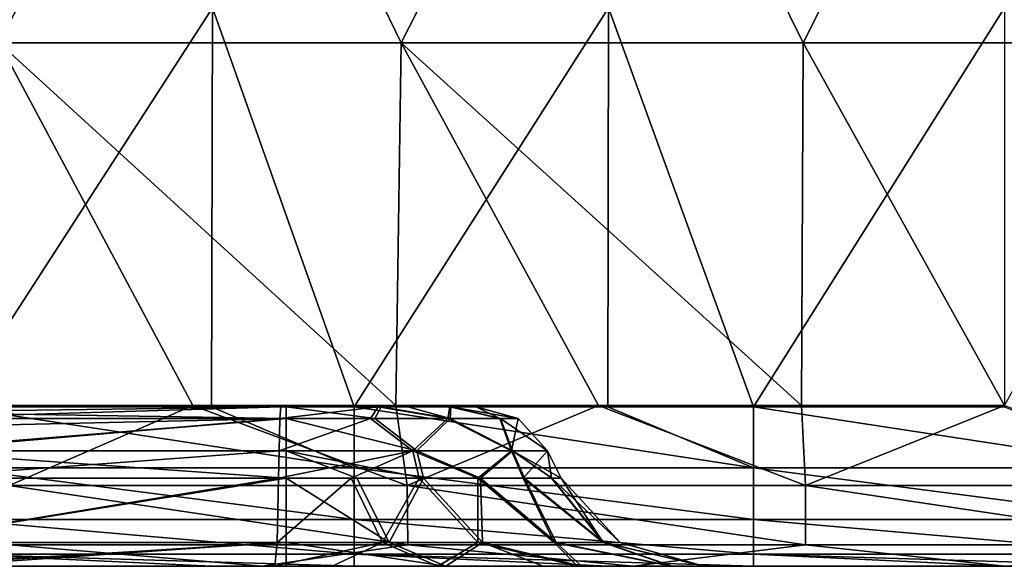
# Model space of a CAD drawing. Units: millimetres. Extents: x -252 to 252, y 0 to 160.
# Drawn here: x -12 to 0, y 0 to 7 of the extents above; entities that cross this region are included whole.
import ezdxf

# ---------------------------------------------------------------- set-up
doc = ezdxf.new("R2010")
doc.units = ezdxf.units.MM
doc.header["$LTSCALE"] = 65.185185
for name, color, linetype in [('1', 7, 'CONTINUOUS'), ('100', 7, 'CONTINUOUS'), ('195', 7, 'CONTINUOUS'), ('2', 7, 'CONTINUOUS'), ('205', 7, 'CONTINUOUS'), ('21', 7, 'CONTINUOUS'), ('3', 7, 'CONTINUOUS'), ('54', 7, 'CONTINUOUS'), ('55', 7, 'CONTINUOUS'), ('56', 7, 'CONTINUOUS'), ('60', 7, 'CONTINUOUS'), ('61', 7, 'CONTINUOUS'), ('88', 7, 'CONTINUOUS'), ('89', 7, 'CONTINUOUS'), ('90', 7, 'CONTINUOUS'), ('91', 7, 'CONTINUOUS'), ('92', 7, 'CONTINUOUS'), ('96', 7, 'CONTINUOUS'), ('97', 7, 'CONTINUOUS'), ('98', 7, 'CONTINUOUS'), ('99', 7, 'CONTINUOUS')]:
    doc.layers.add(name, color=color, linetype=linetype)

msp = doc.modelspace()

# ---------------------------------------------------------------- linework, layer by layer
at = {"layer": '1', "linetype": 'Continuous'}
for points in [[(-12.6, 6.558, 34.837), (-9.997, 11.578, 34.712), (-14.996, 11.577, 34.644), (-12.6, 6.558, 34.837)], [(-12.6, 6.558, 34.837), (-7.56, 6.559, 34.892), (-9.997, 11.578, 34.712), (-12.6, 6.558, 34.837)], [(-7.56, 6.559, 34.892), (-4.999, 11.579, 34.753), (-9.997, 11.578, 34.712), (-7.56, 6.559, 34.892)], [(-7.56, 6.559, 34.892), (-2.52, 6.559, 34.92), (-4.999, 11.579, 34.753), (-7.56, 6.559, 34.892)], [(-2.52, 6.559, 34.92), (0, 11.579, 34.767), (-4.999, 11.579, 34.753), (-2.52, 6.559, 34.92)], [(-2.52, 6.559, 34.92), (2.52, 6.559, 34.92), (0, 11.579, 34.767), (-2.52, 6.559, 34.92)], [(-12.71, 2.014, 34.904), (-10.168, 2.014, 34.936), (-12.6, 6.558, 34.837), (-12.71, 2.014, 34.904)], [(-12.6, 6.558, 34.837), (-7.626, 2.014, 34.961), (-7.56, 6.559, 34.892), (-12.6, 6.558, 34.837)], [(-10.168, 2.014, 34.936), (-7.626, 2.014, 34.961), (-12.6, 6.558, 34.837), (-10.168, 2.014, 34.936)], [(-7.626, 2.014, 34.961), (-5.084, 2.014, 34.979), (-7.56, 6.559, 34.892), (-7.626, 2.014, 34.961)], [(-5.084, 2.014, 34.979), (-2.542, 2.014, 34.989), (-7.56, 6.559, 34.892), (-5.084, 2.014, 34.979)], [(-7.56, 6.559, 34.892), (-2.542, 2.014, 34.989), (-2.52, 6.559, 34.92), (-7.56, 6.559, 34.892)], [(-2.542, 2.014, 34.989), (0, 2.014, 34.993), (-2.52, 6.559, 34.92), (-2.542, 2.014, 34.989)], [(-2.52, 6.559, 34.92), (0, 2.014, 34.993), (2.52, 6.559, 34.92), (-2.52, 6.559, 34.92)]]:
    msp.add_3dface(points, dxfattribs=at)
at = {"layer": '100', "linetype": 'Continuous'}
for points in [[(-13.725, 2, 25.128), (-9.065, 2, 25.263), (-13.963, 1.851, 25.646), (-13.725, 2, 25.128)], [(-9.065, 2, 25.263), (-9.079, 1.851, 25.789), (-13.963, 1.851, 25.646), (-9.065, 2, 25.263)], [(-9.079, 1.851, 25.789), (-13.753, 1.447, 26.022), (-13.963, 1.851, 25.646), (-9.079, 1.851, 25.789)], [(-9.089, 1.447, 26.157), (-13.753, 1.447, 26.022), (-9.079, 1.851, 25.789), (-9.089, 1.447, 26.157)]]:
    msp.add_3dface(points, dxfattribs=at)
at = {"layer": '195', "linetype": 'Continuous'}
for points in [[(-13.154, 2, -30), (-9.935, 2, -30), (-8.149, 1.235, -29.848), (-13.154, 2, -30)], [(-13.154, 1.235, -29.848), (-13.154, 2, -30), (-8.149, 1.235, -29.848), (-13.154, 1.235, -29.848)], [(-9.935, 2, -30), (-8.149, 2, -30), (-8.149, 1.235, -29.848), (-9.935, 2, -30)], [(-8.149, 2, -30), (-4.968, 2, -30), (-3.144, 1.235, -29.848), (-8.149, 2, -30)], [(-8.149, 1.235, -29.848), (-8.149, 2, -30), (-3.144, 1.235, -29.848), (-8.149, 1.235, -29.848)], [(-4.968, 2, -30), (-3.144, 2, -30), (-3.144, 1.235, -29.848), (-4.968, 2, -30)], [(-3.144, 2, -30), (0, 2, -30), (1.861, 1.235, -29.848), (-3.144, 2, -30)], [(-3.144, 1.235, -29.848), (-3.144, 2, -30), (1.861, 1.235, -29.848), (-3.144, 1.235, -29.848)], [(-13.154, 0.586, -29.414), (-13.154, 1.235, -29.848), (-8.149, 0.586, -29.414), (-13.154, 0.586, -29.414)], [(-8.149, 0.586, -29.414), (-13.154, 1.235, -29.848), (-8.149, 1.235, -29.848), (-8.149, 0.586, -29.414)], [(-8.149, 0.586, -29.414), (-8.149, 1.235, -29.848), (-3.144, 0.586, -29.414), (-8.149, 0.586, -29.414)], [(-3.144, 0.586, -29.414), (-8.149, 1.235, -29.848), (-3.144, 1.235, -29.848), (-3.144, 0.586, -29.414)], [(-3.144, 0.586, -29.414), (-3.144, 1.235, -29.848), (1.861, 0.586, -29.414), (-3.144, 0.586, -29.414)], [(1.861, 0.586, -29.414), (-3.144, 1.235, -29.848), (1.861, 1.235, -29.848), (1.861, 0.586, -29.414)], [(-13.154, 0.152, -28.765), (-13.154, 0.586, -29.414), (-8.149, 0.152, -28.765), (-13.154, 0.152, -28.765)], [(-8.149, 0.152, -28.765), (-13.154, 0.586, -29.414), (-8.149, 0.586, -29.414), (-8.149, 0.152, -28.765)], [(-8.149, 0.152, -28.765), (-8.149, 0.586, -29.414), (-3.144, 0.152, -28.765), (-8.149, 0.152, -28.765)], [(-3.144, 0.152, -28.765), (-8.149, 0.586, -29.414), (-3.144, 0.586, -29.414), (-3.144, 0.152, -28.765)], [(-3.144, 0.152, -28.765), (-3.144, 0.586, -29.414), (1.861, 0.152, -28.765), (-3.144, 0.152, -28.765)], [(1.861, 0.152, -28.765), (-3.144, 0.586, -29.414), (1.861, 0.586, -29.414), (1.861, 0.152, -28.765)], [(-8.149, 0, -28), (-9.935, 0, -28), (-13.154, 0.152, -28.765), (-8.149, 0, -28)], [(-8.149, 0, -28), (-13.154, 0.152, -28.765), (-8.149, 0.152, -28.765), (-8.149, 0, -28)], [(-9.935, 0, -28), (-13.154, 0, -28), (-13.154, 0.152, -28.765), (-9.935, 0, -28)], [(-3.144, 0, -28), (-4.968, 0, -28), (-8.149, 0.152, -28.765), (-3.144, 0, -28)], [(-3.144, 0, -28), (-8.149, 0.152, -28.765), (-3.144, 0.152, -28.765), (-3.144, 0, -28)], [(-4.968, 0, -28), (-8.149, 0, -28), (-8.149, 0.152, -28.765), (-4.968, 0, -28)], [(1.861, 0, -28), (0, 0, -28), (-3.144, 0.152, -28.765), (1.861, 0, -28)], [(1.861, 0, -28), (-3.144, 0.152, -28.765), (1.861, 0.152, -28.765), (1.861, 0, -28)], [(0, 0, -28), (-3.144, 0, -28), (-3.144, 0.152, -28.765), (0, 0, -28)]]:
    msp.add_3dface(points, dxfattribs=at)
at = {"layer": '2', "linetype": 'Continuous'}
for points in [[(-13.951, 0, 32.886), (-13.39, 0, 27.993), (-9.3, 0, 32.945), (-13.951, 0, 32.886)], [(-13.863, 0, -23.236), (-12.379, 0, -27.062), (-9, 0, -23.236), (-13.863, 0, -23.236)], [(-13.39, 0, 27.993), (-9.143, 0, 28.116), (-9.3, 0, 32.945), (-13.39, 0, 27.993)], [(-9.935, 0, -28), (-12.379, 0, -27.062), (-13.154, 0, -28), (-9.935, 0, -28)], [(-12.379, 0, -27.062), (-7.427, 0, -27.062), (-9, 0, -23.236), (-12.379, 0, -27.062)], [(-7.427, 0, -27.062), (-12.379, 0, -27.062), (-8.149, 0, -28), (-7.427, 0, -27.062)], [(-8.149, 0, -28), (-12.379, 0, -27.062), (-9.935, 0, -28), (-8.149, 0, -28)], [(-9.143, 0, 28.116), (-8.425, 0, 28.086), (-9.3, 0, 32.945), (-9.143, 0, 28.116)], [(-9.3, 0, 32.945), (-8.425, 0, 28.086), (-4.65, 0, 32.981), (-9.3, 0, 32.945)], [(-9, 0, -23.236), (-7.427, 0, -27.062), (-6.999, 0, -22.839), (-9, 0, -23.236)], [(-8.425, 0, 28.086), (-7.098, 0, 27.76), (-4.217, 0, 27.993), (-8.425, 0, 28.086)], [(-8.425, 0, 28.086), (-4.217, 0, 27.993), (-4.65, 0, 32.981), (-8.425, 0, 28.086)], [(-4.968, 0, -28), (-7.427, 0, -27.062), (-8.149, 0, -28), (-4.968, 0, -28)], [(-7.427, 0, -27.062), (-2.476, 0, -27.062), (-6.999, 0, -22.839), (-7.427, 0, -27.062)], [(-2.476, 0, -27.062), (-7.427, 0, -27.062), (-3.144, 0, -28), (-2.476, 0, -27.062)], [(-3.144, 0, -28), (-7.427, 0, -27.062), (-4.968, 0, -28), (-3.144, 0, -28)], [(-7.098, 0, 27.76), (-5.348, 0, 26.635), (-4.217, 0, 27.993), (-7.098, 0, 27.76)], [(-6.999, 0, -22.839), (-2.476, 0, -27.062), (-5.779, 0, -22.128), (-6.999, 0, -22.839)], [(-5.779, 0, -22.128), (-2.476, 0, -27.062), (-1.943, 0, -22.057), (-5.779, 0, -22.128)], [(-5.779, 0, -22.128), (-1.943, 0, -22.057), (-5.298, 0, -21.703), (-5.779, 0, -22.128)], [(-5.348, 0, 26.635), (-4.175, 0, 24.916), (-4.217, 0, 27.993), (-5.348, 0, 26.635)], [(-5.298, 0, -21.703), (-1.943, 0, -22.057), (-4.162, 0, -20.002), (-5.298, 0, -21.703)], [(-4.217, 0, 27.993), (0, 0, 27.993), (-4.65, 0, 32.981), (-4.217, 0, 27.993)], [(-4.65, 0, 32.981), (0, 0, 27.993), (0, 0, 32.993), (-4.65, 0, 32.981)], [(-3.765, 0, 22.989), (0, 0, 22.988), (-4.217, 0, 27.993), (-3.765, 0, 22.989)], [(-4.175, 0, 24.916), (-3.765, 0, 22.989), (-4.217, 0, 27.993), (-4.175, 0, 24.916)], [(-4.217, 0, 27.993), (0, 0, 22.988), (0, 0, 27.993), (-4.217, 0, 27.993)], [(-4.162, 0, -20.002), (-1.943, 0, -22.057), (-3.764, 0, -18), (-4.162, 0, -20.002)], [(-3.764, 0, 22.882), (0, 0, 17.983), (-3.765, 0, 22.989), (-3.764, 0, 22.882)], [(-3.765, 0, 22.989), (0, 0, 17.983), (0, 0, 22.988), (-3.765, 0, 22.989)], [(-3.764, 0, -18), (-1.943, 0, -22.057), (-3.764, 0, -17.153), (-3.764, 0, -18)], [(-3.764, 0, -17.153), (-1.943, 0, -22.057), (-3.764, 0, -17.052), (-3.764, 0, -17.153)], [(-3.764, 0, -17.052), (-1.943, 0, -22.057), (0, 0, -17.052), (-3.764, 0, -17.052)], [(-3.764, 0, 17.983), (0, 0, 17.983), (-3.764, 0, 22.882), (-3.764, 0, 17.983)], [(0, 0, 17.983), (-3.764, 0, 17.983), (0, 0, 12.978), (0, 0, 17.983)], [(0, 0, 12.978), (-3.764, 0, 17.983), (-3.764, 0, 17.882), (0, 0, 12.978)], [(-3.764, 0, -17.052), (0, 0, -17.052), (-3.764, 0, -12.148), (-3.764, 0, -17.052)], [(-3.764, 0, -12.148), (0, 0, -17.052), (-3.764, 0, -12.047), (-3.764, 0, -12.148)], [(-3.764, 0, -12.047), (0, 0, -17.052), (0, 0, -12.047), (-3.764, 0, -12.047)], [(-3.764, 0, -12.047), (0, 0, -12.047), (-3.764, 0, -7.143), (-3.764, 0, -12.047)], [(-3.764, 0, -7.143), (0, 0, -12.047), (-3.764, 0, -7.042), (-3.764, 0, -7.143)], [(-3.764, 0, -7.042), (0, 0, -12.047), (0, 0, -7.042), (-3.764, 0, -7.042)], [(-3.764, 0, -7.042), (0, 0, -7.042), (-3.764, 0, -2.138), (-3.764, 0, -7.042)], [(-3.764, 0, -2.138), (0, 0, -7.042), (-3.764, 0, -2.037), (-3.764, 0, -2.138)], [(-3.764, 0, -2.037), (0, 0, -7.042), (0, 0, -2.037), (-3.764, 0, -2.037)], [(-3.764, 0, -2.037), (0, 0, -2.037), (-3.764, 0, 2.867), (-3.764, 0, -2.037)], [(-3.764, 0, 2.867), (0, 0, -2.037), (-3.764, 0, 2.968), (-3.764, 0, 2.867)], [(-3.764, 0, 2.968), (0, 0, -2.037), (0, 0, 2.968), (-3.764, 0, 2.968)], [(-3.764, 0, 2.968), (0, 0, 2.968), (-3.764, 0, 7.872), (-3.764, 0, 2.968)], [(-3.764, 0, 7.872), (0, 0, 2.968), (-3.764, 0, 7.973), (-3.764, 0, 7.872)], [(-3.764, 0, 7.973), (0, 0, 2.968), (0, 0, 7.973), (-3.764, 0, 7.973)], [(-3.764, 0, 7.973), (0, 0, 7.973), (-3.764, 0, 12.877), (-3.764, 0, 7.973)], [(-3.764, 0, 12.877), (0, 0, 7.973), (-3.764, 0, 12.978), (-3.764, 0, 12.877)], [(-3.764, 0, 12.978), (0, 0, 7.973), (0, 0, 12.978), (-3.764, 0, 12.978)], [(-3.764, 0, 12.978), (0, 0, 12.978), (-3.764, 0, 17.882), (-3.764, 0, 12.978)], [(0, 0, -28), (-2.476, 0, -27.062), (-3.144, 0, -28), (0, 0, -28)], [(-2.476, 0, -27.062), (2.476, 0, -27.062), (-1.943, 0, -22.057), (-2.476, 0, -27.062)], [(2.476, 0, -27.062), (-2.476, 0, -27.062), (1.861, 0, -28), (2.476, 0, -27.062)], [(1.861, 0, -28), (-2.476, 0, -27.062), (0, 0, -28), (1.861, 0, -28)], [(-1.943, 0, -22.057), (2.476, 0, -27.062), (1.943, 0, -22.057), (-1.943, 0, -22.057)], [(-1.943, 0, -22.057), (1.943, 0, -22.057), (0, 0, -17.052), (-1.943, 0, -22.057)]]:
    msp.add_3dface(points, dxfattribs=at)
at = {"layer": '205', "linetype": 'Continuous'}
for points in [[(-10.168, 2.014, 34.936), (-12.71, 2.014, 34.904), (-12.471, 1.011, 34.646), (-10.168, 2.014, 34.936)], [(-10.168, 2.014, 34.936), (-12.471, 1.011, 34.646), (-7.482, 1.011, 34.7), (-10.168, 2.014, 34.936)], [(-7.626, 2.014, 34.961), (-10.168, 2.014, 34.936), (-7.482, 1.011, 34.7), (-7.626, 2.014, 34.961)], [(-5.084, 2.014, 34.979), (-7.626, 2.014, 34.961), (-7.482, 1.011, 34.7), (-5.084, 2.014, 34.979)], [(-5.084, 2.014, 34.979), (-7.482, 1.011, 34.7), (-2.494, 1.011, 34.728), (-5.084, 2.014, 34.979)], [(-2.542, 2.014, 34.989), (-5.084, 2.014, 34.979), (-2.494, 1.011, 34.728), (-2.542, 2.014, 34.989)], [(0, 2.014, 34.993), (-2.542, 2.014, 34.989), (-2.494, 1.011, 34.728), (0, 2.014, 34.993)], [(0, 2.014, 34.993), (-2.494, 1.011, 34.728), (2.494, 1.011, 34.728), (0, 2.014, 34.993)], [(-12.461, 0.271, 33.912), (-7.476, 0.271, 33.967), (-12.471, 1.011, 34.646), (-12.461, 0.271, 33.912)], [(-12.471, 1.011, 34.646), (-7.476, 0.271, 33.967), (-7.482, 1.011, 34.7), (-12.471, 1.011, 34.646)], [(-7.476, 0.271, 33.967), (-2.492, 0.271, 33.994), (-7.482, 1.011, 34.7), (-7.476, 0.271, 33.967)], [(-7.482, 1.011, 34.7), (-2.492, 0.271, 33.994), (-2.494, 1.011, 34.728), (-7.482, 1.011, 34.7)], [(-2.492, 0.271, 33.994), (2.492, 0.271, 33.994), (-2.494, 1.011, 34.728), (-2.492, 0.271, 33.994)], [(-2.494, 1.011, 34.728), (2.492, 0.271, 33.994), (2.494, 1.011, 34.728), (-2.494, 1.011, 34.728)], [(-13.951, 0, 32.886), (-9.3, 0, 32.945), (-12.461, 0.271, 33.912), (-13.951, 0, 32.886)], [(-12.461, 0.271, 33.912), (-9.3, 0, 32.945), (-7.476, 0.271, 33.967), (-12.461, 0.271, 33.912)], [(-9.3, 0, 32.945), (-4.65, 0, 32.981), (-7.476, 0.271, 33.967), (-9.3, 0, 32.945)], [(-7.476, 0.271, 33.967), (-4.65, 0, 32.981), (-2.492, 0.271, 33.994), (-7.476, 0.271, 33.967)], [(-4.65, 0, 32.981), (0, 0, 32.993), (-2.492, 0.271, 33.994), (-4.65, 0, 32.981)], [(-2.492, 0.271, 33.994), (0, 0, 32.993), (2.492, 0.271, 33.994), (-2.492, 0.271, 33.994)]]:
    msp.add_3dface(points, dxfattribs=at)
at = {"layer": '21', "linetype": 'Continuous'}
for points in [[(-12.298, 2, -19.776), (-16.335, 2, -14.771), (-17.075, 2, -19.776), (-12.298, 2, -19.776)], [(-12.298, 2, -19.776), (-17.075, 2, -19.776), (-13.863, 2, -20.382), (-12.298, 2, -19.776)], [(-11.477, 2, 15.259), (-16.211, 2, 20.264), (-16.335, 2, 15.259), (-11.477, 2, 15.259)], [(-11.477, 2, 15.259), (-16.335, 2, 15.259), (-11.477, 2, 10.254), (-11.477, 2, 15.259)], [(-11.477, 2, 10.254), (-16.335, 2, 15.259), (-16.335, 2, 10.254), (-11.477, 2, 10.254)], [(-11.477, 2, 10.254), (-16.335, 2, 10.254), (-11.477, 2, 5.249), (-11.477, 2, 10.254)], [(-11.477, 2, 5.249), (-16.335, 2, 10.254), (-16.335, 2, 5.249), (-11.477, 2, 5.249)], [(-11.477, 2, 5.249), (-16.335, 2, 5.249), (-11.477, 2, 0.244), (-11.477, 2, 5.249)], [(-11.477, 2, 0.244), (-16.335, 2, 5.249), (-16.335, 2, 0.244), (-11.477, 2, 0.244)], [(-11.477, 2, 0.244), (-16.335, 2, 0.244), (-11.477, 2, -4.761), (-11.477, 2, 0.244)], [(-11.477, 2, -4.761), (-16.335, 2, 0.244), (-16.335, 2, -4.761), (-11.477, 2, -4.761)], [(-11.477, 2, -4.761), (-16.335, 2, -4.761), (-11.477, 2, -9.766), (-11.477, 2, -4.761)], [(-11.477, 2, -9.766), (-16.335, 2, -4.761), (-16.335, 2, -9.766), (-11.477, 2, -9.766)], [(-11.477, 2, -9.766), (-16.335, 2, -9.766), (-11.477, 2, -14.771), (-11.477, 2, -9.766)], [(-11.477, 2, -14.771), (-16.335, 2, -9.766), (-16.335, 2, -14.771), (-11.477, 2, -14.771)], [(-11.477, 2, -14.771), (-16.335, 2, -14.771), (-12.298, 2, -19.776), (-11.477, 2, -14.771)], [(-11.414, 2, 20.264), (-16.211, 2, 20.264), (-11.477, 2, 15.259), (-11.414, 2, 20.264)], [(-16.211, 2, 20.264), (-11.414, 2, 20.264), (-13.725, 2, 25.128), (-16.211, 2, 20.264)], [(-9, 2, -20.382), (-12.298, 2, -19.776), (-13.863, 2, -20.382), (-9, 2, -20.382)], [(-13.725, 2, 25.128), (-11.414, 2, 20.264), (-9.065, 2, 25.263), (-13.725, 2, 25.128)], [(-7.473, 2, -19.828), (-11.477, 2, -14.771), (-12.298, 2, -19.776), (-7.473, 2, -19.828)], [(-7.473, 2, -19.828), (-12.298, 2, -19.776), (-7.809, 2, -20.063), (-7.473, 2, -19.828)], [(-7.809, 2, -20.063), (-12.298, 2, -19.776), (-9, 2, -20.382), (-7.809, 2, -20.063)], [(-6.618, 2, 15.259), (-11.414, 2, 20.264), (-11.477, 2, 15.259), (-6.618, 2, 15.259)], [(-6.618, 2, 15.259), (-11.477, 2, 15.259), (-6.618, 2, 12.877), (-6.618, 2, 15.259)], [(-6.618, 2, 12.877), (-11.477, 2, 15.259), (-6.618, 2, 10.254), (-6.618, 2, 12.877)], [(-6.618, 2, 10.254), (-11.477, 2, 15.259), (-11.477, 2, 10.254), (-6.618, 2, 10.254)], [(-6.618, 2, 10.254), (-11.477, 2, 10.254), (-6.618, 2, 7.872), (-6.618, 2, 10.254)], [(-6.618, 2, 7.872), (-11.477, 2, 10.254), (-6.618, 2, 5.249), (-6.618, 2, 7.872)], [(-6.618, 2, 5.249), (-11.477, 2, 10.254), (-11.477, 2, 5.249), (-6.618, 2, 5.249)], [(-6.618, 2, 5.249), (-11.477, 2, 5.249), (-6.618, 2, 2.867), (-6.618, 2, 5.249)], [(-6.618, 2, 2.867), (-11.477, 2, 5.249), (-6.618, 2, 0.244), (-6.618, 2, 2.867)], [(-6.618, 2, 0.244), (-11.477, 2, 5.249), (-11.477, 2, 0.244), (-6.618, 2, 0.244)], [(-6.618, 2, 0.244), (-11.477, 2, 0.244), (-6.618, 2, -2.138), (-6.618, 2, 0.244)], [(-6.618, 2, -2.138), (-11.477, 2, 0.244), (-6.618, 2, -4.761), (-6.618, 2, -2.138)], [(-6.618, 2, -4.761), (-11.477, 2, 0.244), (-11.477, 2, -4.761), (-6.618, 2, -4.761)], [(-6.618, 2, -4.761), (-11.477, 2, -4.761), (-6.618, 2, -7.143), (-6.618, 2, -4.761)], [(-6.618, 2, -7.143), (-11.477, 2, -4.761), (-6.618, 2, -9.766), (-6.618, 2, -7.143)], [(-6.618, 2, -9.766), (-11.477, 2, -4.761), (-11.477, 2, -9.766), (-6.618, 2, -9.766)], [(-6.618, 2, -9.766), (-11.477, 2, -9.766), (-6.618, 2, -12.148), (-6.618, 2, -9.766)], [(-6.618, 2, -12.148), (-11.477, 2, -9.766), (-6.618, 2, -14.771), (-6.618, 2, -12.148)], [(-6.618, 2, -14.771), (-11.477, 2, -9.766), (-11.477, 2, -14.771), (-6.618, 2, -14.771)], [(-6.618, 2, -14.771), (-11.477, 2, -14.771), (-6.618, 2, -17.153), (-6.618, 2, -14.771)], [(-6.618, 2, -17.153), (-11.477, 2, -14.771), (-6.618, 2, -18), (-6.618, 2, -17.153)], [(-6.618, 2, -18), (-11.477, 2, -14.771), (-6.937, 2, -19.191), (-6.618, 2, -18)], [(-6.937, 2, -19.191), (-11.477, 2, -14.771), (-7.473, 2, -19.828), (-6.937, 2, -19.191)], [(-6.618, 2, 20.264), (-11.414, 2, 20.264), (-6.618, 2, 17.882), (-6.618, 2, 20.264)], [(-11.414, 2, 20.264), (-6.618, 2, 20.264), (-9.065, 2, 25.263), (-11.414, 2, 20.264)], [(-6.618, 2, 17.882), (-11.414, 2, 20.264), (-6.618, 2, 15.259), (-6.618, 2, 17.882)], [(-9.065, 2, 25.263), (-6.618, 2, 20.264), (-7.847, 2, 24.966), (-9.065, 2, 25.263)], [(-7.847, 2, 24.966), (-6.618, 2, 20.264), (-6.948, 2, 24.092), (-7.847, 2, 24.966)], [(-6.948, 2, 24.092), (-6.618, 2, 20.264), (-6.618, 2, 22.882), (-6.948, 2, 24.092)]]:
    msp.add_3dface(points, dxfattribs=at)
at = {"layer": '3', "linetype": 'Continuous'}
for points in [[(-14.884, 7, -30), (-9.923, 7, -30), (-13.154, 2, -30), (-14.884, 7, -30)], [(-13.154, 2, -30), (-9.923, 7, -30), (-9.935, 2, -30), (-13.154, 2, -30)], [(-9.935, 2, -30), (-9.923, 7, -30), (-8.149, 2, -30), (-9.935, 2, -30)], [(-9.923, 7, -30), (-4.961, 7, -30), (-8.149, 2, -30), (-9.923, 7, -30)], [(-8.149, 2, -30), (-4.961, 7, -30), (-4.968, 2, -30), (-8.149, 2, -30)], [(-4.968, 2, -30), (-4.961, 7, -30), (-3.144, 2, -30), (-4.968, 2, -30)], [(-4.961, 7, -30), (0, 7, -30), (-3.144, 2, -30), (-4.961, 7, -30)], [(-3.144, 2, -30), (0, 7, -30), (0, 2, -30), (-3.144, 2, -30)]]:
    msp.add_3dface(points, dxfattribs=at)
at = {"layer": '54', "linetype": 'Continuous'}
for points in [[(-5.553, 1.106, 18.34), (-5.553, 1.106, 22.882), (-5.724, 1.447, 18.34), (-5.553, 1.106, 18.34)], [(-5.724, 1.447, 18.34), (-5.553, 1.106, 22.882), (-5.724, 1.447, 22.882), (-5.724, 1.447, 18.34)], [(-5.553, 1.106, 17.882), (-5.553, 1.106, 18.34), (-5.724, 1.447, 17.882), (-5.553, 1.106, 17.882)], [(-5.724, 1.447, 17.882), (-5.553, 1.106, 18.34), (-5.724, 1.447, 18.34), (-5.724, 1.447, 17.882)], [(-5.553, 1.106, 13.797), (-5.553, 1.106, 17.882), (-5.724, 1.447, 13.797), (-5.553, 1.106, 13.797)], [(-5.724, 1.447, 13.797), (-5.553, 1.106, 17.882), (-5.724, 1.447, 17.882), (-5.724, 1.447, 13.797)], [(-5.553, 1.106, 12.877), (-5.553, 1.106, 13.797), (-5.724, 1.447, 12.877), (-5.553, 1.106, 12.877)], [(-5.724, 1.447, 12.877), (-5.553, 1.106, 13.797), (-5.724, 1.447, 13.797), (-5.724, 1.447, 12.877)], [(-5.553, 1.106, 9.255), (-5.553, 1.106, 12.877), (-5.724, 1.447, 9.255), (-5.553, 1.106, 9.255)], [(-5.724, 1.447, 9.255), (-5.553, 1.106, 12.877), (-5.724, 1.447, 12.877), (-5.724, 1.447, 9.255)], [(-5.553, 1.106, 7.872), (-5.553, 1.106, 9.255), (-5.724, 1.447, 7.872), (-5.553, 1.106, 7.872)], [(-5.724, 1.447, 7.872), (-5.553, 1.106, 9.255), (-5.724, 1.447, 9.255), (-5.724, 1.447, 7.872)], [(-5.553, 1.106, 4.712), (-5.553, 1.106, 7.872), (-5.724, 1.447, 4.712), (-5.553, 1.106, 4.712)], [(-5.724, 1.447, 4.712), (-5.553, 1.106, 7.872), (-5.724, 1.447, 7.872), (-5.724, 1.447, 4.712)], [(-5.553, 1.106, 2.867), (-5.553, 1.106, 4.712), (-5.724, 1.447, 2.867), (-5.553, 1.106, 2.867)], [(-5.724, 1.447, 2.867), (-5.553, 1.106, 4.712), (-5.724, 1.447, 4.712), (-5.724, 1.447, 2.867)], [(-5.553, 1.106, 0.17), (-5.553, 1.106, 2.867), (-5.724, 1.447, 0.17), (-5.553, 1.106, 0.17)], [(-5.724, 1.447, 0.17), (-5.553, 1.106, 2.867), (-5.724, 1.447, 2.867), (-5.724, 1.447, 0.17)], [(-5.553, 1.106, -2.138), (-5.553, 1.106, 0.17), (-5.724, 1.447, -2.138), (-5.553, 1.106, -2.138)], [(-5.724, 1.447, -2.138), (-5.553, 1.106, 0.17), (-5.724, 1.447, 0.17), (-5.724, 1.447, -2.138)], [(-5.553, 1.106, -4.373), (-5.553, 1.106, -2.138), (-5.724, 1.447, -4.373), (-5.553, 1.106, -4.373)], [(-5.724, 1.447, -4.373), (-5.553, 1.106, -2.138), (-5.724, 1.447, -2.138), (-5.724, 1.447, -4.373)], [(-5.553, 1.106, -7.143), (-5.553, 1.106, -4.373), (-5.724, 1.447, -7.143), (-5.553, 1.106, -7.143)], [(-5.724, 1.447, -7.143), (-5.553, 1.106, -4.373), (-5.724, 1.447, -4.373), (-5.724, 1.447, -7.143)], [(-5.553, 1.106, -8.915), (-5.553, 1.106, -7.143), (-5.724, 1.447, -8.915), (-5.553, 1.106, -8.915)], [(-5.724, 1.447, -8.915), (-5.553, 1.106, -7.143), (-5.724, 1.447, -7.143), (-5.724, 1.447, -8.915)], [(-5.553, 1.106, -12.148), (-5.553, 1.106, -8.915), (-5.724, 1.447, -12.148), (-5.553, 1.106, -12.148)], [(-5.724, 1.447, -12.148), (-5.553, 1.106, -8.915), (-5.724, 1.447, -8.915), (-5.724, 1.447, -12.148)], [(-5.553, 1.106, -13.458), (-5.553, 1.106, -12.148), (-5.724, 1.447, -13.458), (-5.553, 1.106, -13.458)], [(-5.724, 1.447, -13.458), (-5.553, 1.106, -12.148), (-5.724, 1.447, -12.148), (-5.724, 1.447, -13.458)], [(-5.553, 1.106, -17.153), (-5.553, 1.106, -13.458), (-5.724, 1.447, -17.153), (-5.553, 1.106, -17.153)], [(-5.724, 1.447, -17.153), (-5.553, 1.106, -13.458), (-5.724, 1.447, -13.458), (-5.724, 1.447, -17.153)], [(-5.553, 1.106, -18), (-5.553, 1.106, -17.153), (-5.724, 1.447, -18), (-5.553, 1.106, -18)], [(-5.724, 1.447, -18), (-5.553, 1.106, -17.153), (-5.724, 1.447, -17.153), (-5.724, 1.447, -18)]]:
    msp.add_3dface(points, dxfattribs=at)
at = {"layer": '55', "linetype": 'Continuous'}
for points in [[(-8.187, 1.106, 26.232), (-9.094, 1.106, 26.328), (-7.414, 1.447, 25.749), (-8.187, 1.106, 26.232)], [(-7.414, 1.447, 25.749), (-9.094, 1.106, 26.328), (-9.089, 1.447, 26.157), (-7.414, 1.447, 25.749)], [(-7.331, 1.106, 25.899), (-8.187, 1.106, 26.232), (-7.414, 1.447, 25.749), (-7.331, 1.106, 25.899)], [(-6.596, 1.106, 25.353), (-7.331, 1.106, 25.899), (-7.414, 1.447, 25.749), (-6.596, 1.106, 25.353)], [(-6.178, 1.447, 24.546), (-6.596, 1.106, 25.353), (-7.414, 1.447, 25.749), (-6.178, 1.447, 24.546)], [(-6.03, 1.106, 24.632), (-6.596, 1.106, 25.353), (-6.178, 1.447, 24.546), (-6.03, 1.106, 24.632)], [(-5.724, 1.447, 22.882), (-6.03, 1.106, 24.632), (-6.178, 1.447, 24.546), (-5.724, 1.447, 22.882)], [(-6.03, 1.106, 24.632), (-5.724, 1.447, 22.882), (-5.673, 1.106, 23.786), (-6.03, 1.106, 24.632)], [(-5.724, 1.447, 22.882), (-5.553, 1.106, 22.882), (-5.673, 1.106, 23.786), (-5.724, 1.447, 22.882)]]:
    msp.add_3dface(points, dxfattribs=at)
at = {"layer": '56', "linetype": 'Continuous'}
for points in [[(-9.089, 1.447, 26.157), (-9.094, 1.106, 26.328), (-13.757, 1.106, 26.192), (-9.089, 1.447, 26.157)], [(-9.089, 1.447, 26.157), (-13.757, 1.106, 26.192), (-13.753, 1.447, 26.022), (-9.089, 1.447, 26.157)]]:
    msp.add_3dface(points, dxfattribs=at)
at = {"layer": '60', "linetype": 'Continuous'}
for points in [[(-13.863, 1.106, -21.447), (-9, 1.106, -21.447), (-13.863, 1.447, -21.276), (-13.863, 1.106, -21.447)], [(-13.863, 1.447, -21.276), (-9, 1.106, -21.447), (-9, 1.447, -21.276), (-13.863, 1.447, -21.276)]]:
    msp.add_3dface(points, dxfattribs=at)
at = {"layer": '61', "linetype": 'Continuous'}
for points in [[(-9, 1.447, -21.276), (-9, 1.106, -21.447), (-8.112, 1.106, -21.331), (-9, 1.447, -21.276)], [(-7.277, 1.106, -20.986), (-9, 1.447, -21.276), (-8.112, 1.106, -21.331), (-7.277, 1.106, -20.986)], [(-9, 1.447, -21.276), (-7.277, 1.106, -20.986), (-7.362, 1.447, -20.837), (-9, 1.447, -21.276)], [(-7.277, 1.106, -20.986), (-6.563, 1.106, -20.438), (-7.362, 1.447, -20.837), (-7.277, 1.106, -20.986)], [(-7.362, 1.447, -20.837), (-6.563, 1.106, -20.438), (-6.163, 1.447, -19.638), (-7.362, 1.447, -20.837)], [(-6.563, 1.106, -20.438), (-6.015, 1.106, -19.723), (-6.163, 1.447, -19.638), (-6.563, 1.106, -20.438)], [(-5.553, 1.106, -18), (-5.724, 1.447, -18), (-6.163, 1.447, -19.638), (-5.553, 1.106, -18)], [(-5.669, 1.106, -18.889), (-5.553, 1.106, -18), (-6.163, 1.447, -19.638), (-5.669, 1.106, -18.889)], [(-6.015, 1.106, -19.723), (-5.669, 1.106, -18.889), (-6.163, 1.447, -19.638), (-6.015, 1.106, -19.723)]]:
    msp.add_3dface(points, dxfattribs=at)
at = {"layer": '88', "linetype": 'Continuous'}
for points in [[(-9, 1.106, -21.447), (-13.863, 1.106, -21.447), (-14, 0.299, -22.185), (-9, 1.106, -21.447)], [(-9, 1.106, -21.447), (-14, 0.299, -22.185), (-9, 0.299, -22.185), (-9, 1.106, -21.447)], [(-14, 0, -23.236), (-13.863, 0, -23.236), (-9, 0.299, -22.185), (-14, 0, -23.236)], [(-14, 0.299, -22.185), (-14, 0, -23.236), (-9, 0.299, -22.185), (-14, 0.299, -22.185)], [(-13.863, 0, -23.236), (-9, 0, -23.236), (-9, 0.299, -22.185), (-13.863, 0, -23.236)]]:
    msp.add_3dface(points, dxfattribs=at)
at = {"layer": '89', "linetype": 'Continuous'}
for points in [[(-8.112, 1.106, -21.331), (-9, 1.106, -21.447), (-7.707, 0.299, -21.98), (-8.112, 1.106, -21.331)], [(-9, 1.106, -21.447), (-9, 0.299, -22.185), (-7.707, 0.299, -21.98), (-9, 1.106, -21.447)], [(-7.277, 1.106, -20.986), (-8.112, 1.106, -21.331), (-7.707, 0.299, -21.98), (-7.277, 1.106, -20.986)], [(-7.277, 1.106, -20.986), (-7.707, 0.299, -21.98), (-6.54, 0.299, -21.385), (-7.277, 1.106, -20.986)], [(-6.563, 1.106, -20.438), (-7.277, 1.106, -20.986), (-6.54, 0.299, -21.385), (-6.563, 1.106, -20.438)], [(-6.015, 1.106, -19.723), (-6.563, 1.106, -20.438), (-5.615, 0.299, -20.46), (-6.015, 1.106, -19.723)], [(-6.563, 1.106, -20.438), (-6.54, 0.299, -21.385), (-5.615, 0.299, -20.46), (-6.563, 1.106, -20.438)], [(-5.669, 1.106, -18.889), (-6.015, 1.106, -19.723), (-5.02, 0.299, -19.293), (-5.669, 1.106, -18.889)], [(-6.015, 1.106, -19.723), (-5.615, 0.299, -20.46), (-5.02, 0.299, -19.293), (-6.015, 1.106, -19.723)], [(-5.553, 1.106, -18), (-5.669, 1.106, -18.889), (-4.815, 0.299, -18), (-5.553, 1.106, -18)], [(-5.669, 1.106, -18.889), (-5.02, 0.299, -19.293), (-4.815, 0.299, -18), (-5.669, 1.106, -18.889)], [(-9, 0, -23.236), (-6.999, 0, -22.839), (-9, 0.299, -22.185), (-9, 0, -23.236)], [(-9, 0.299, -22.185), (-6.999, 0, -22.839), (-7.707, 0.299, -21.98), (-9, 0.299, -22.185)], [(-7.707, 0.299, -21.98), (-6.999, 0, -22.839), (-6.54, 0.299, -21.385), (-7.707, 0.299, -21.98)], [(-6.999, 0, -22.839), (-5.779, 0, -22.128), (-6.54, 0.299, -21.385), (-6.999, 0, -22.839)], [(-5.779, 0, -22.128), (-5.298, 0, -21.703), (-6.54, 0.299, -21.385), (-5.779, 0, -22.128)], [(-6.54, 0.299, -21.385), (-5.298, 0, -21.703), (-5.615, 0.299, -20.46), (-6.54, 0.299, -21.385)], [(-5.298, 0, -21.703), (-4.162, 0, -20.002), (-5.615, 0.299, -20.46), (-5.298, 0, -21.703)], [(-5.615, 0.299, -20.46), (-4.162, 0, -20.002), (-5.02, 0.299, -19.293), (-5.615, 0.299, -20.46)], [(-4.162, 0, -20.002), (-3.764, 0, -18), (-5.02, 0.299, -19.293), (-4.162, 0, -20.002)], [(-5.02, 0.299, -19.293), (-3.764, 0, -18), (-4.815, 0.299, -18), (-5.02, 0.299, -19.293)]]:
    msp.add_3dface(points, dxfattribs=at)
at = {"layer": '90', "linetype": 'Continuous'}
for points in [[(-5.553, 1.106, 22.882), (-5.553, 1.106, 18.34), (-4.815, 0.299, 17.882), (-5.553, 1.106, 22.882)], [(-5.553, 1.106, 22.882), (-4.815, 0.299, 17.882), (-4.815, 0.299, 22.882), (-5.553, 1.106, 22.882)], [(-5.553, 1.106, 18.34), (-5.553, 1.106, 17.882), (-4.815, 0.299, 17.882), (-5.553, 1.106, 18.34)], [(-5.553, 1.106, 17.882), (-5.553, 1.106, 13.797), (-4.815, 0.299, 12.877), (-5.553, 1.106, 17.882)], [(-4.815, 0.299, 17.882), (-5.553, 1.106, 17.882), (-4.815, 0.299, 12.877), (-4.815, 0.299, 17.882)], [(-5.553, 1.106, 13.797), (-5.553, 1.106, 12.877), (-4.815, 0.299, 12.877), (-5.553, 1.106, 13.797)], [(-5.553, 1.106, 12.877), (-5.553, 1.106, 9.255), (-4.815, 0.299, 7.872), (-5.553, 1.106, 12.877)], [(-4.815, 0.299, 12.877), (-5.553, 1.106, 12.877), (-4.815, 0.299, 7.872), (-4.815, 0.299, 12.877)], [(-5.553, 1.106, 9.255), (-5.553, 1.106, 7.872), (-4.815, 0.299, 7.872), (-5.553, 1.106, 9.255)], [(-5.553, 1.106, 7.872), (-5.553, 1.106, 4.712), (-4.815, 0.299, 2.867), (-5.553, 1.106, 7.872)], [(-4.815, 0.299, 7.872), (-5.553, 1.106, 7.872), (-4.815, 0.299, 2.867), (-4.815, 0.299, 7.872)], [(-5.553, 1.106, 4.712), (-5.553, 1.106, 2.867), (-4.815, 0.299, 2.867), (-5.553, 1.106, 4.712)], [(-5.553, 1.106, 2.867), (-5.553, 1.106, 0.17), (-4.815, 0.299, -2.138), (-5.553, 1.106, 2.867)], [(-4.815, 0.299, 2.867), (-5.553, 1.106, 2.867), (-4.815, 0.299, -2.138), (-4.815, 0.299, 2.867)], [(-5.553, 1.106, 0.17), (-5.553, 1.106, -2.138), (-4.815, 0.299, -2.138), (-5.553, 1.106, 0.17)], [(-5.553, 1.106, -2.138), (-5.553, 1.106, -4.373), (-4.815, 0.299, -7.143), (-5.553, 1.106, -2.138)], [(-4.815, 0.299, -2.138), (-5.553, 1.106, -2.138), (-4.815, 0.299, -7.143), (-4.815, 0.299, -2.138)], [(-5.553, 1.106, -4.373), (-5.553, 1.106, -7.143), (-4.815, 0.299, -7.143), (-5.553, 1.106, -4.373)], [(-5.553, 1.106, -7.143), (-5.553, 1.106, -8.915), (-4.815, 0.299, -12.148), (-5.553, 1.106, -7.143)], [(-4.815, 0.299, -7.143), (-5.553, 1.106, -7.143), (-4.815, 0.299, -12.148), (-4.815, 0.299, -7.143)], [(-5.553, 1.106, -8.915), (-5.553, 1.106, -12.148), (-4.815, 0.299, -12.148), (-5.553, 1.106, -8.915)], [(-5.553, 1.106, -12.148), (-5.553, 1.106, -13.458), (-4.815, 0.299, -17.153), (-5.553, 1.106, -12.148)], [(-4.815, 0.299, -12.148), (-5.553, 1.106, -12.148), (-4.815, 0.299, -17.153), (-4.815, 0.299, -12.148)], [(-5.553, 1.106, -13.458), (-5.553, 1.106, -17.153), (-4.815, 0.299, -17.153), (-5.553, 1.106, -13.458)], [(-5.553, 1.106, -17.153), (-5.553, 1.106, -18), (-4.815, 0.299, -18), (-5.553, 1.106, -17.153)], [(-5.553, 1.106, -17.153), (-4.815, 0.299, -18), (-4.815, 0.299, -17.153), (-5.553, 1.106, -17.153)], [(-3.764, 0, 17.983), (-3.764, 0, 22.882), (-4.815, 0.299, 22.882), (-3.764, 0, 17.983)], [(-3.764, 0, 17.882), (-3.764, 0, 17.983), (-4.815, 0.299, 22.882), (-3.764, 0, 17.882)], [(-3.764, 0, -18), (-3.764, 0, -17.153), (-4.815, 0.299, -17.153), (-3.764, 0, -18)], [(-4.815, 0.299, -18), (-3.764, 0, -18), (-4.815, 0.299, -17.153), (-4.815, 0.299, -18)], [(-3.764, 0, -17.153), (-3.764, 0, -17.052), (-4.815, 0.299, -12.148), (-3.764, 0, -17.153)], [(-3.764, 0, -17.153), (-4.815, 0.299, -12.148), (-4.815, 0.299, -17.153), (-3.764, 0, -17.153)], [(-3.764, 0, -17.052), (-3.764, 0, -12.148), (-4.815, 0.299, -12.148), (-3.764, 0, -17.052)], [(-3.764, 0, -12.148), (-3.764, 0, -12.047), (-4.815, 0.299, -7.143), (-3.764, 0, -12.148)], [(-3.764, 0, -12.148), (-4.815, 0.299, -7.143), (-4.815, 0.299, -12.148), (-3.764, 0, -12.148)], [(-3.764, 0, -12.047), (-3.764, 0, -7.143), (-4.815, 0.299, -7.143), (-3.764, 0, -12.047)], [(-3.764, 0, -7.143), (-3.764, 0, -7.042), (-4.815, 0.299, -2.138), (-3.764, 0, -7.143)], [(-3.764, 0, -7.143), (-4.815, 0.299, -2.138), (-4.815, 0.299, -7.143), (-3.764, 0, -7.143)], [(-3.764, 0, -7.042), (-3.764, 0, -2.138), (-4.815, 0.299, -2.138), (-3.764, 0, -7.042)], [(-3.764, 0, -2.138), (-3.764, 0, -2.037), (-4.815, 0.299, 2.867), (-3.764, 0, -2.138)], [(-3.764, 0, -2.138), (-4.815, 0.299, 2.867), (-4.815, 0.299, -2.138), (-3.764, 0, -2.138)], [(-3.764, 0, -2.037), (-3.764, 0, 2.867), (-4.815, 0.299, 2.867), (-3.764, 0, -2.037)], [(-3.764, 0, 2.867), (-3.764, 0, 2.968), (-4.815, 0.299, 7.872), (-3.764, 0, 2.867)], [(-3.764, 0, 2.867), (-4.815, 0.299, 7.872), (-4.815, 0.299, 2.867), (-3.764, 0, 2.867)], [(-3.764, 0, 2.968), (-3.764, 0, 7.872), (-4.815, 0.299, 7.872), (-3.764, 0, 2.968)], [(-3.764, 0, 7.872), (-3.764, 0, 7.973), (-4.815, 0.299, 12.877), (-3.764, 0, 7.872)], [(-3.764, 0, 7.872), (-4.815, 0.299, 12.877), (-4.815, 0.299, 7.872), (-3.764, 0, 7.872)], [(-3.764, 0, 7.973), (-3.764, 0, 12.877), (-4.815, 0.299, 12.877), (-3.764, 0, 7.973)], [(-3.764, 0, 12.877), (-3.764, 0, 12.978), (-4.815, 0.299, 17.882), (-3.764, 0, 12.877)], [(-3.764, 0, 12.877), (-4.815, 0.299, 17.882), (-4.815, 0.299, 12.877), (-3.764, 0, 12.877)], [(-3.764, 0, 12.978), (-3.764, 0, 17.882), (-4.815, 0.299, 17.882), (-3.764, 0, 12.978)], [(-4.815, 0.299, 17.882), (-3.764, 0, 17.882), (-4.815, 0.299, 22.882), (-4.815, 0.299, 17.882)]]:
    msp.add_3dface(points, dxfattribs=at)
at = {"layer": '91', "linetype": 'Continuous'}
for points in [[(-9.094, 1.106, 26.328), (-8.187, 1.106, 26.232), (-9.114, 0.299, 27.065), (-9.094, 1.106, 26.328)], [(-8.187, 1.106, 26.232), (-7.794, 0.299, 26.889), (-9.114, 0.299, 27.065), (-8.187, 1.106, 26.232)], [(-8.187, 1.106, 26.232), (-7.331, 1.106, 25.899), (-7.794, 0.299, 26.889), (-8.187, 1.106, 26.232)], [(-7.331, 1.106, 25.899), (-6.596, 0.299, 26.307), (-7.794, 0.299, 26.889), (-7.331, 1.106, 25.899)], [(-7.331, 1.106, 25.899), (-6.596, 1.106, 25.353), (-6.596, 0.299, 26.307), (-7.331, 1.106, 25.899)], [(-6.596, 1.106, 25.353), (-6.03, 1.106, 24.632), (-5.642, 0.299, 25.378), (-6.596, 1.106, 25.353)], [(-6.596, 1.106, 25.353), (-5.642, 0.299, 25.378), (-6.596, 0.299, 26.307), (-6.596, 1.106, 25.353)], [(-6.03, 1.106, 24.632), (-5.673, 1.106, 23.786), (-5.027, 0.299, 24.197), (-6.03, 1.106, 24.632)], [(-6.03, 1.106, 24.632), (-5.027, 0.299, 24.197), (-5.642, 0.299, 25.378), (-6.03, 1.106, 24.632)], [(-5.673, 1.106, 23.786), (-5.553, 1.106, 22.882), (-5.027, 0.299, 24.197), (-5.673, 1.106, 23.786)], [(-5.553, 1.106, 22.882), (-4.815, 0.299, 22.882), (-5.027, 0.299, 24.197), (-5.553, 1.106, 22.882)], [(-8.425, 0, 28.086), (-9.143, 0, 28.116), (-7.794, 0.299, 26.889), (-8.425, 0, 28.086)], [(-7.794, 0.299, 26.889), (-9.143, 0, 28.116), (-9.114, 0.299, 27.065), (-7.794, 0.299, 26.889)], [(-7.098, 0, 27.76), (-8.425, 0, 28.086), (-7.794, 0.299, 26.889), (-7.098, 0, 27.76)], [(-6.596, 0.299, 26.307), (-7.098, 0, 27.76), (-7.794, 0.299, 26.889), (-6.596, 0.299, 26.307)], [(-5.348, 0, 26.635), (-7.098, 0, 27.76), (-6.596, 0.299, 26.307), (-5.348, 0, 26.635)], [(-5.642, 0.299, 25.378), (-5.348, 0, 26.635), (-6.596, 0.299, 26.307), (-5.642, 0.299, 25.378)], [(-4.175, 0, 24.916), (-5.348, 0, 26.635), (-5.642, 0.299, 25.378), (-4.175, 0, 24.916)], [(-5.027, 0.299, 24.197), (-4.175, 0, 24.916), (-5.642, 0.299, 25.378), (-5.027, 0.299, 24.197)], [(-3.765, 0, 22.989), (-4.175, 0, 24.916), (-5.027, 0.299, 24.197), (-3.765, 0, 22.989)], [(-4.815, 0.299, 22.882), (-3.765, 0, 22.989), (-5.027, 0.299, 24.197), (-4.815, 0.299, 22.882)], [(-3.764, 0, 22.882), (-3.765, 0, 22.989), (-4.815, 0.299, 22.882), (-3.764, 0, 22.882)]]:
    msp.add_3dface(points, dxfattribs=at)
at = {"layer": '92', "linetype": 'Continuous'}
for points in [[(-13.757, 1.106, 26.192), (-9.094, 1.106, 26.328), (-14.003, 0.299, 26.923), (-13.757, 1.106, 26.192)], [(-9.094, 1.106, 26.328), (-9.114, 0.299, 27.065), (-14.003, 0.299, 26.923), (-9.094, 1.106, 26.328)], [(-9.114, 0.299, 27.065), (-13.813, 0, 27.98), (-14.003, 0.299, 26.923), (-9.114, 0.299, 27.065)], [(-13.39, 0, 27.993), (-13.813, 0, 27.98), (-9.114, 0.299, 27.065), (-13.39, 0, 27.993)], [(-9.143, 0, 28.116), (-13.39, 0, 27.993), (-9.114, 0.299, 27.065), (-9.143, 0, 28.116)]]:
    msp.add_3dface(points, dxfattribs=at)
at = {"layer": '96', "linetype": 'Continuous'}
for points in [[(-9, 2, -20.382), (-13.863, 2, -20.382), (-14, 1.933, -20.743), (-9, 2, -20.382)], [(-9, 1.851, -20.908), (-9, 2, -20.382), (-14, 1.933, -20.743), (-9, 1.851, -20.908)], [(-14, 1.74, -21.055), (-9, 1.851, -20.908), (-14, 1.933, -20.743), (-14, 1.74, -21.055)], [(-14, 1.447, -21.276), (-13.863, 1.447, -21.276), (-9, 1.851, -20.908), (-14, 1.447, -21.276)], [(-14, 1.447, -21.276), (-9, 1.851, -20.908), (-14, 1.74, -21.055), (-14, 1.447, -21.276)], [(-13.863, 1.447, -21.276), (-9, 1.447, -21.276), (-9, 1.851, -20.908), (-13.863, 1.447, -21.276)]]:
    msp.add_3dface(points, dxfattribs=at)
at = {"layer": '97', "linetype": 'Continuous'}
for points in [[(-7.809, 2, -20.063), (-9, 2, -20.382), (-7.887, 1.851, -20.686), (-7.809, 2, -20.063)], [(-9, 2, -20.382), (-9, 1.851, -20.908), (-7.887, 1.851, -20.686), (-9, 2, -20.382)], [(-6.944, 1.851, -20.056), (-7.809, 2, -20.063), (-7.887, 1.851, -20.686), (-6.944, 1.851, -20.056)], [(-7.473, 2, -19.828), (-7.809, 2, -20.063), (-6.944, 1.851, -20.056), (-7.473, 2, -19.828)], [(-6.937, 2, -19.191), (-7.473, 2, -19.828), (-6.944, 1.851, -20.056), (-6.937, 2, -19.191)], [(-6.314, 1.851, -19.113), (-6.937, 2, -19.191), (-6.944, 1.851, -20.056), (-6.314, 1.851, -19.113)], [(-6.618, 2, -18), (-6.937, 2, -19.191), (-6.092, 1.851, -18), (-6.618, 2, -18)], [(-6.092, 1.851, -18), (-6.937, 2, -19.191), (-6.314, 1.851, -19.113), (-6.092, 1.851, -18)], [(-9, 1.447, -21.276), (-7.362, 1.447, -20.837), (-9, 1.851, -20.908), (-9, 1.447, -21.276)], [(-9, 1.851, -20.908), (-7.362, 1.447, -20.837), (-7.887, 1.851, -20.686), (-9, 1.851, -20.908)], [(-7.362, 1.447, -20.837), (-6.944, 1.851, -20.056), (-7.887, 1.851, -20.686), (-7.362, 1.447, -20.837)], [(-7.362, 1.447, -20.837), (-6.163, 1.447, -19.638), (-6.944, 1.851, -20.056), (-7.362, 1.447, -20.837)], [(-6.163, 1.447, -19.638), (-6.314, 1.851, -19.113), (-6.944, 1.851, -20.056), (-6.163, 1.447, -19.638)], [(-6.163, 1.447, -19.638), (-5.724, 1.447, -18), (-6.314, 1.851, -19.113), (-6.163, 1.447, -19.638)], [(-5.724, 1.447, -18), (-6.092, 1.851, -18), (-6.314, 1.851, -19.113), (-5.724, 1.447, -18)]]:
    msp.add_3dface(points, dxfattribs=at)
at = {"layer": '98', "linetype": 'Continuous'}
for points in [[(-6.618, 2, 20.264), (-6.618, 2, 17.882), (-6.092, 1.851, 17.882), (-6.618, 2, 20.264)], [(-6.618, 2, 22.882), (-6.618, 2, 20.264), (-6.092, 1.851, 17.882), (-6.618, 2, 22.882)], [(-6.618, 2, 17.882), (-6.618, 2, 15.259), (-6.092, 1.851, 12.877), (-6.618, 2, 17.882)], [(-6.092, 1.851, 17.882), (-6.618, 2, 17.882), (-6.092, 1.851, 12.877), (-6.092, 1.851, 17.882)], [(-6.618, 2, 15.259), (-6.618, 2, 12.877), (-6.092, 1.851, 12.877), (-6.618, 2, 15.259)], [(-6.092, 1.851, 22.882), (-6.618, 2, 22.882), (-6.092, 1.851, 17.882), (-6.092, 1.851, 22.882)], [(-6.618, 2, 12.877), (-6.618, 2, 10.254), (-6.092, 1.851, 7.872), (-6.618, 2, 12.877)], [(-6.092, 1.851, 12.877), (-6.618, 2, 12.877), (-6.092, 1.851, 7.872), (-6.092, 1.851, 12.877)], [(-6.618, 2, 10.254), (-6.618, 2, 7.872), (-6.092, 1.851, 7.872), (-6.618, 2, 10.254)], [(-6.618, 2, 7.872), (-6.618, 2, 5.249), (-6.092, 1.851, 2.867), (-6.618, 2, 7.872)], [(-6.092, 1.851, 7.872), (-6.618, 2, 7.872), (-6.092, 1.851, 2.867), (-6.092, 1.851, 7.872)], [(-6.618, 2, 5.249), (-6.618, 2, 2.867), (-6.092, 1.851, 2.867), (-6.618, 2, 5.249)], [(-6.618, 2, 2.867), (-6.618, 2, 0.244), (-6.092, 1.851, -2.138), (-6.618, 2, 2.867)], [(-6.092, 1.851, 2.867), (-6.618, 2, 2.867), (-6.092, 1.851, -2.138), (-6.092, 1.851, 2.867)], [(-6.618, 2, 0.244), (-6.618, 2, -2.138), (-6.092, 1.851, -2.138), (-6.618, 2, 0.244)], [(-6.618, 2, -2.138), (-6.618, 2, -4.761), (-6.092, 1.851, -7.143), (-6.618, 2, -2.138)], [(-6.092, 1.851, -2.138), (-6.618, 2, -2.138), (-6.092, 1.851, -7.143), (-6.092, 1.851, -2.138)], [(-6.618, 2, -4.761), (-6.618, 2, -7.143), (-6.092, 1.851, -7.143), (-6.618, 2, -4.761)], [(-6.618, 2, -7.143), (-6.618, 2, -9.766), (-6.092, 1.851, -12.148), (-6.618, 2, -7.143)], [(-6.092, 1.851, -7.143), (-6.618, 2, -7.143), (-6.092, 1.851, -12.148), (-6.092, 1.851, -7.143)], [(-6.618, 2, -9.766), (-6.618, 2, -12.148), (-6.092, 1.851, -12.148), (-6.618, 2, -9.766)], [(-6.618, 2, -12.148), (-6.618, 2, -14.771), (-6.092, 1.851, -17.153), (-6.618, 2, -12.148)], [(-6.092, 1.851, -12.148), (-6.618, 2, -12.148), (-6.092, 1.851, -17.153), (-6.092, 1.851, -12.148)], [(-6.618, 2, -14.771), (-6.618, 2, -17.153), (-6.092, 1.851, -17.153), (-6.618, 2, -14.771)], [(-6.618, 2, -17.153), (-6.618, 2, -18), (-6.092, 1.851, -18), (-6.618, 2, -17.153)], [(-6.618, 2, -17.153), (-6.092, 1.851, -18), (-6.092, 1.851, -17.153), (-6.618, 2, -17.153)], [(-5.724, 1.447, -18), (-5.724, 1.447, -17.153), (-6.092, 1.851, -17.153), (-5.724, 1.447, -18)], [(-6.092, 1.851, -18), (-5.724, 1.447, -18), (-6.092, 1.851, -17.153), (-6.092, 1.851, -18)], [(-5.724, 1.447, -17.153), (-5.724, 1.447, -13.458), (-6.092, 1.851, -12.148), (-5.724, 1.447, -17.153)], [(-5.724, 1.447, -17.153), (-6.092, 1.851, -12.148), (-6.092, 1.851, -17.153), (-5.724, 1.447, -17.153)], [(-5.724, 1.447, -13.458), (-5.724, 1.447, -12.148), (-6.092, 1.851, -12.148), (-5.724, 1.447, -13.458)], [(-5.724, 1.447, -12.148), (-5.724, 1.447, -8.915), (-6.092, 1.851, -7.143), (-5.724, 1.447, -12.148)], [(-5.724, 1.447, -12.148), (-6.092, 1.851, -7.143), (-6.092, 1.851, -12.148), (-5.724, 1.447, -12.148)], [(-5.724, 1.447, -8.915), (-5.724, 1.447, -7.143), (-6.092, 1.851, -7.143), (-5.724, 1.447, -8.915)], [(-5.724, 1.447, -7.143), (-5.724, 1.447, -4.373), (-6.092, 1.851, -2.138), (-5.724, 1.447, -7.143)], [(-5.724, 1.447, -7.143), (-6.092, 1.851, -2.138), (-6.092, 1.851, -7.143), (-5.724, 1.447, -7.143)], [(-5.724, 1.447, -4.373), (-5.724, 1.447, -2.138), (-6.092, 1.851, -2.138), (-5.724, 1.447, -4.373)], [(-5.724, 1.447, -2.138), (-5.724, 1.447, 0.17), (-6.092, 1.851, 2.867), (-5.724, 1.447, -2.138)], [(-5.724, 1.447, -2.138), (-6.092, 1.851, 2.867), (-6.092, 1.851, -2.138), (-5.724, 1.447, -2.138)], [(-5.724, 1.447, 0.17), (-5.724, 1.447, 2.867), (-6.092, 1.851, 2.867), (-5.724, 1.447, 0.17)], [(-5.724, 1.447, 2.867), (-5.724, 1.447, 4.712), (-6.092, 1.851, 7.872), (-5.724, 1.447, 2.867)], [(-5.724, 1.447, 2.867), (-6.092, 1.851, 7.872), (-6.092, 1.851, 2.867), (-5.724, 1.447, 2.867)], [(-5.724, 1.447, 4.712), (-5.724, 1.447, 7.872), (-6.092, 1.851, 7.872), (-5.724, 1.447, 4.712)], [(-5.724, 1.447, 7.872), (-5.724, 1.447, 9.255), (-6.092, 1.851, 12.877), (-5.724, 1.447, 7.872)], [(-5.724, 1.447, 7.872), (-6.092, 1.851, 12.877), (-6.092, 1.851, 7.872), (-5.724, 1.447, 7.872)], [(-5.724, 1.447, 9.255), (-5.724, 1.447, 12.877), (-6.092, 1.851, 12.877), (-5.724, 1.447, 9.255)], [(-5.724, 1.447, 12.877), (-5.724, 1.447, 13.797), (-6.092, 1.851, 17.882), (-5.724, 1.447, 12.877)], [(-5.724, 1.447, 12.877), (-6.092, 1.851, 17.882), (-6.092, 1.851, 12.877), (-5.724, 1.447, 12.877)], [(-5.724, 1.447, 13.797), (-5.724, 1.447, 17.882), (-6.092, 1.851, 17.882), (-5.724, 1.447, 13.797)], [(-5.724, 1.447, 17.882), (-5.724, 1.447, 18.34), (-6.092, 1.851, 22.882), (-5.724, 1.447, 17.882)], [(-5.724, 1.447, 17.882), (-6.092, 1.851, 22.882), (-6.092, 1.851, 17.882), (-5.724, 1.447, 17.882)], [(-5.724, 1.447, 18.34), (-5.724, 1.447, 22.882), (-6.092, 1.851, 22.882), (-5.724, 1.447, 18.34)]]:
    msp.add_3dface(points, dxfattribs=at)
at = {"layer": '99', "linetype": 'Continuous'}
for points in [[(-9.065, 2, 25.263), (-7.847, 2, 24.966), (-9.079, 1.851, 25.789), (-9.065, 2, 25.263)], [(-9.079, 1.851, 25.789), (-7.847, 2, 24.966), (-7.942, 1.851, 25.591), (-9.079, 1.851, 25.789)], [(-7.942, 1.851, 25.591), (-7.847, 2, 24.966), (-6.972, 1.851, 24.966), (-7.942, 1.851, 25.591)], [(-7.847, 2, 24.966), (-6.948, 2, 24.092), (-6.972, 1.851, 24.966), (-7.847, 2, 24.966)], [(-6.972, 1.851, 24.966), (-6.948, 2, 24.092), (-6.321, 1.851, 24.013), (-6.972, 1.851, 24.966)], [(-6.948, 2, 24.092), (-6.618, 2, 22.882), (-6.321, 1.851, 24.013), (-6.948, 2, 24.092)], [(-6.618, 2, 22.882), (-6.092, 1.851, 22.882), (-6.321, 1.851, 24.013), (-6.618, 2, 22.882)], [(-7.414, 1.447, 25.749), (-9.089, 1.447, 26.157), (-7.942, 1.851, 25.591), (-7.414, 1.447, 25.749)], [(-9.089, 1.447, 26.157), (-9.079, 1.851, 25.789), (-7.942, 1.851, 25.591), (-9.089, 1.447, 26.157)], [(-7.414, 1.447, 25.749), (-7.942, 1.851, 25.591), (-6.972, 1.851, 24.966), (-7.414, 1.447, 25.749)], [(-6.178, 1.447, 24.546), (-7.414, 1.447, 25.749), (-6.972, 1.851, 24.966), (-6.178, 1.447, 24.546)], [(-6.178, 1.447, 24.546), (-6.972, 1.851, 24.966), (-6.321, 1.851, 24.013), (-6.178, 1.447, 24.546)], [(-6.092, 1.851, 22.882), (-6.178, 1.447, 24.546), (-6.321, 1.851, 24.013), (-6.092, 1.851, 22.882)], [(-5.724, 1.447, 22.882), (-6.178, 1.447, 24.546), (-6.092, 1.851, 22.882), (-5.724, 1.447, 22.882)]]:
    msp.add_3dface(points, dxfattribs=at)

doc.saveas('drawing.dxf')
